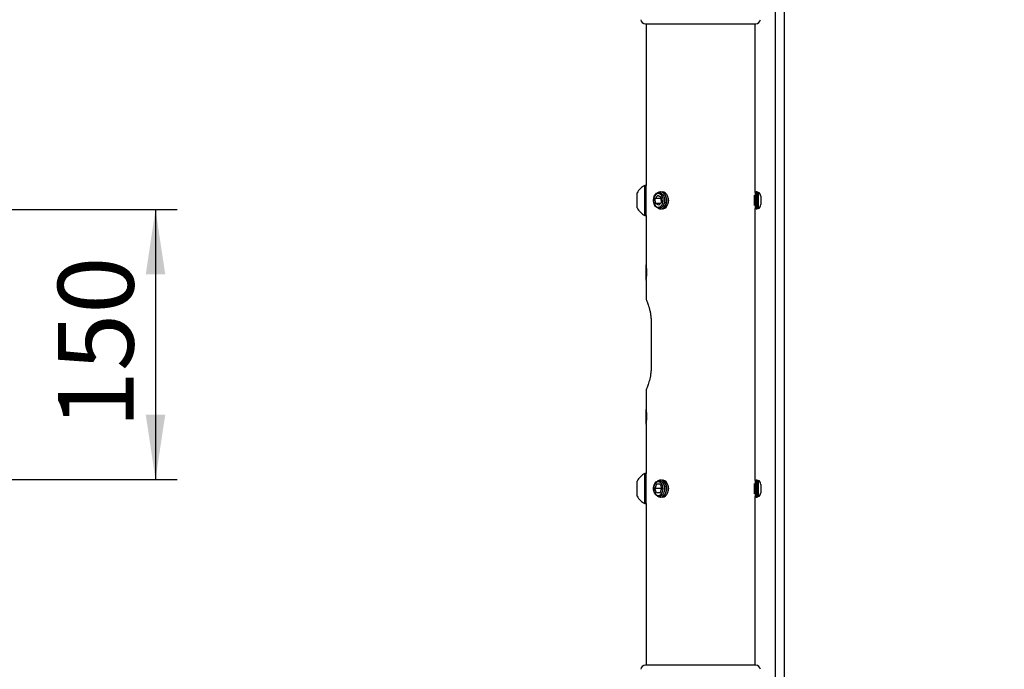
# Model space of a CAD drawing. Extents: x 5 to 292, y 5 to 205.
# Drawn here: x 121 to 167, y 152 to 182 of the extents above; entities that cross this region are included whole.
import ezdxf

# ---------------------------------------------------------------- set-up
doc = ezdxf.new("R2010")
doc.units = 0
doc.layers.get('0').update_dxf_attribs({"linetype": 'CONTINUOUS'})
doc.styles.add('SLDTEXTSTYLE0', font='TXT', dxfattribs={"width": 0.75})
doc.dimstyles.new('SLDDIMSTYLE1', dxfattribs={"dimtxt": 0.18, "dimasz": 3, "dimexe": 0, "dimexo": 0.0625, "dimgap": 0, "dimtad": 0, "dimtih": 1, "dimtoh": 1, "dimdec": 0, "dimrnd": 1e-09, "dimzin": 0, "dimtxsty": 'STANDARD', "dimsah": 1, "dimcen": 0.09, "dimazin": 3, "dimtfac": 3, "dimtdec": 0, "dimtofl": 0, "dimtmove": 0, "dimatfit": 3, "dimtolj": 1, "dimtzin": 0})
doc.dimstyles.new('SLDDIMSTYLE2', dxfattribs={"dimtxt": 3.5, "dimasz": 3, "dimexe": 0, "dimexo": 0.0625, "dimgap": 0.875, "dimtad": 1, "dimdec": 1, "dimlfac": 12, "dimrnd": 1e-09, "dimzin": 12, "dimtxsty": 'SLDTEXTSTYLE0', "dimsah": 1, "dimcen": 0.09, "dimazin": 3, "dimtfac": 1, "dimtdec": 1, "dimtofl": 0, "dimtmove": 0, "dimatfit": 3, "dimtolj": 1, "dimtzin": 12})

# ---------------------------------------------------------------- blocks, each defined once
blk = doc.blocks.new('_D_2')
at = {"color": 7, "linetype": 'CONTINUOUS'}
for p, q in [((83.071, 172.864), (128.345, 172.864)), ((127.345, 172.864), (127.345, 160.364)), ((83.071, 160.364), (128.345, 160.364))]:
    blk.add_line(p, q, dxfattribs=at)
for points in [[(127.345, 172.864), (126.895, 169.864), (127.795, 169.864)], [(127.345, 160.364), (127.795, 163.364), (126.895, 163.364)]]:
    blk.add_solid(points, dxfattribs=at)
at = {"color": 7, "linetype": 'CONTINUOUS', "insert": (122.833, 162.735), "char_height": 3.5, "attachment_point": 1, "rotation": 90, "style": 'SLDTEXTSTYLE0'}
blk.add_mtext('150', dxfattribs=at)

msp = doc.modelspace()

# ---------------------------------------------------------------- linework, layer by layer
at = {"color": 7, "linetype": 'CONTINUOUS'}
for p, q in [((155.9991, 188.7147), (155.9991, 143.7208)), ((156.4075, 188.7208), (156.4075, 143.7208)), ((149.9911, 181.447), (155.1022, 181.447)), ((150.0331, 181.447), (150.0331, 173.9746)), ((155.0602, 173.6487), (155.0602, 181.447)), ((150.0331, 173.9746), (149.9675, 173.9746)), ((149.9675, 172.5861), (149.9675, 173.9746)), ((150.0331, 172.5861), (150.0331, 173.9746)), ((149.6119, 172.9332), (149.6119, 173.6275)), ((150.574, 173.508), (150.4439, 173.3714)), ((150.7226, 173.4169), (150.574, 173.508)), ((150.6994, 173.6772), (150.6873, 173.6772)), ((155.0402, 173.3529), (155.0402, 173.5203)), ((155.077, 173.6247), (155.0602, 173.6487)), ((155.1137, 173.6772), (155.077, 173.6247)), ((155.077, 173.3433), (155.077, 173.6247)), ((155.1601, 173.6772), (155.1137, 173.6772)), ((155.1137, 173.3529), (155.1137, 173.6772)), ((155.1601, 172.8835), (155.1601, 173.6772)), ((155.2009, 173.6247), (155.1649, 173.6761)), ((155.1649, 173.6761), (155.1649, 172.8846)), ((155.2207, 173.6531), (155.2009, 173.6247)), ((155.2009, 173.3433), (155.2009, 173.6247)), ((155.2207, 173.3485), (155.2207, 173.6531)), ((155.3248, 173.4708), (155.3248, 173.093)), ((150.4624, 173.1438), (150.4439, 173.3714)), ((150.7252, 173.3714), (150.4439, 173.3714)), ((150.6111, 173.0527), (150.4624, 173.1438)), ((150.6979, 173.1438), (150.4624, 173.1438)), ((150.6111, 173.0527), (150.7412, 173.1893)), ((150.7226, 173.4169), (150.7412, 173.1893)), ((150.7263, 173.3725), (150.7252, 173.3714)), ((150.7402, 173.1882), (150.7252, 173.3714)), ((155.0402, 173.0403), (155.0402, 173.3529)), ((155.077, 172.936), (155.077, 173.3433)), ((155.1137, 172.8835), (155.1137, 173.3529)), ((155.2009, 172.936), (155.2009, 173.3433)), ((155.2207, 172.9076), (155.2207, 173.3485)), ((155.3248, 173.093), (155.3248, 173.0898)), ((149.9675, 172.5861), (150.0331, 172.5861)), ((150.0331, 172.5861), (150.0331, 170.2939)), ((150.6873, 172.8835), (150.6994, 172.8835)), ((155.0602, 172.912), (155.077, 172.936)), ((155.0602, 160.3154), (155.0602, 172.912)), ((155.077, 172.936), (155.1137, 172.8835)), ((155.1137, 172.8835), (155.1601, 172.8835)), ((155.1649, 172.8846), (155.2009, 172.936)), ((155.2009, 172.936), (155.2207, 172.9076)), ((150.0331, 169.6684), (150.0331, 170.265)), ((150.0331, 169.629), (150.0331, 169.6684)), ((150.0331, 169.5956), (150.0331, 168.6933)), ((150.2591, 167.6553), (150.2591, 165.572)), ((150.0331, 164.534), (150.0331, 163.6273)), ((150.0331, 162.9623), (150.0331, 163.5984)), ((150.0331, 162.929), (150.0331, 160.6413)), ((149.6119, 160.2883), (149.6119, 160.2941)), ((149.6119, 159.5999), (149.6119, 160.2883)), ((150.0331, 160.6413), (149.9675, 160.6413)), ((149.9675, 160.6296), (149.9675, 160.6413)), ((149.9675, 159.2527), (149.9675, 160.6296)), ((150.0331, 160.6296), (150.0331, 160.6413)), ((150.0331, 159.2527), (150.0331, 160.6296)), ((150.6994, 160.3439), (150.6873, 160.3439)), ((155.077, 160.2914), (155.0602, 160.3154)), ((155.1137, 160.3439), (155.077, 160.2914)), ((155.077, 159.884), (155.077, 160.2914)), ((155.1601, 160.3439), (155.1137, 160.3439)), ((155.1137, 159.8745), (155.1137, 160.3439)), ((155.1601, 160.3372), (155.1601, 160.3439)), ((155.1601, 159.5501), (155.1601, 160.3372)), ((155.2009, 160.2914), (155.1649, 160.3427)), ((155.1649, 160.3427), (155.1649, 159.5513)), ((155.2207, 160.3198), (155.2009, 160.2914)), ((155.2009, 159.884), (155.2009, 160.2914)), ((155.2207, 159.8789), (155.2207, 160.3198)), ((150.5115, 160.1454), (150.4305, 159.947)), ((150.5115, 159.7486), (150.4305, 159.947)), ((150.7119, 159.947), (150.4305, 159.947)), ((150.6735, 160.1454), (150.5115, 160.1454)), ((150.6735, 160.1454), (150.7546, 159.947)), ((150.6735, 159.7486), (150.7546, 159.947)), ((150.7332, 159.9993), (150.7119, 159.947)), ((150.7332, 159.8947), (150.7119, 159.947)), ((155.0402, 159.8745), (155.0402, 160.187)), ((155.0402, 159.707), (155.0402, 159.8745)), ((155.077, 159.6026), (155.077, 159.884)), ((155.1137, 159.5501), (155.1137, 159.8745)), ((155.2009, 159.6026), (155.2009, 159.884)), ((155.2207, 159.5743), (155.2207, 159.8789)), ((155.3248, 160.1375), (155.3248, 159.7565)), ((150.6735, 159.7486), (150.5115, 159.7486)), ((150.6873, 159.5501), (150.6994, 159.5501)), ((155.0602, 159.5786), (155.077, 159.6026)), ((155.0602, 151.7803), (155.0602, 159.5786)), ((155.077, 159.6026), (155.1137, 159.5501)), ((155.1137, 159.5501), (155.1601, 159.5501)), ((155.1649, 159.5513), (155.2009, 159.6026)), ((155.2009, 159.6026), (155.2207, 159.5743)), ((149.9675, 159.2527), (150.0331, 159.2527)), ((150.0331, 159.2527), (150.0331, 151.7803)), ((155.1022, 151.7803), (149.9911, 151.7803))]:
    msp.add_line(p, q, dxfattribs=at)
at = {"color": 7, "linetype": 'CONTINUOUS', "flags": 128}
for points in [[(150.5229, 172.946), (150.4604, 173.0003), (150.4113, 173.0773), (150.3796, 173.1708), (150.3677, 173.2732), (150.3767, 173.3761), (150.4059, 173.4713), (150.4528, 173.551), (150.5137, 173.6088), (150.5836, 173.6399), (150.657, 173.642), (150.7277, 173.6147), (150.7902, 173.5604), (150.8393, 173.4833), (150.8711, 173.3899), (150.8829, 173.2875), (150.8739, 173.1846), (150.8448, 173.0894), (150.7979, 173.0097), (150.7369, 172.9519), (150.667, 172.9207), (150.5937, 172.9187), (150.5229, 172.946)], [(150.7989, 173.1539), (150.8164, 173.2503), (150.812, 173.3496), (150.7861, 173.4421), (150.7413, 173.5188), (150.6819, 173.5722), (150.6138, 173.5969), (150.5435, 173.5907), (150.4781, 173.5541), (150.4239, 173.4907), (150.3862, 173.4067), (150.3687, 173.3104), (150.373, 173.2111), (150.3989, 173.1185), (150.4438, 173.0418), (150.5031, 172.9885), (150.5713, 172.9637), (150.6415, 172.9699), (150.7069, 173.0065), (150.7612, 173.0699), (150.7989, 173.1539)], [(150.5566, 172.9291), (150.5758, 172.9162), (150.6494, 172.8871), (150.7258, 172.8872), (150.7994, 172.9165), (150.8646, 172.9727), (150.9168, 173.0518), (150.9518, 173.1478), (150.9673, 173.2537), (150.962, 173.3615), (150.9364, 173.4633), (150.8922, 173.5515), (150.8329, 173.6196), (150.7628, 173.6626), (150.687, 173.6772), (150.6113, 173.6624), (150.5566, 173.6316)], [(150.6994, 172.8835), (150.7379, 172.8872), (150.8115, 172.9165), (150.8767, 172.9727), (150.9289, 173.0518), (150.9639, 173.1478), (150.9794, 173.2537), (150.9741, 173.3615), (150.9485, 173.4633), (150.9043, 173.5515), (150.845, 173.6196), (150.7749, 173.6626), (150.6994, 173.6772)], [(150.7775, 172.8835), (150.816, 172.8872), (150.8896, 172.9165), (150.9548, 172.9727), (151.0069, 173.0518), (151.042, 173.1478), (151.0575, 173.2537), (151.0522, 173.3615), (151.0265, 173.4633), (150.9824, 173.5515), (150.9231, 173.6196), (150.8529, 173.6626), (150.7775, 173.6772)], [(150.8174, 159.947), (150.8064, 160.0453), (150.7745, 160.1339), (150.7247, 160.2043), (150.662, 160.2495), (150.5925, 160.265), (150.523, 160.2495), (150.4603, 160.2043), (150.4106, 160.1339), (150.3787, 160.0453), (150.3676, 159.947), (150.3787, 159.8487), (150.4106, 159.7601), (150.4603, 159.6897), (150.523, 159.6445), (150.5925, 159.629), (150.662, 159.6445), (150.7247, 159.6897), (150.7745, 159.7601), (150.8064, 159.8487), (150.8174, 159.947)], [(150.6253, 159.5826), (150.5527, 159.5974), (150.486, 159.6404), (150.4306, 159.7084), (150.3909, 159.7956), (150.3703, 159.8951), (150.3703, 159.9989), (150.3909, 160.0984), (150.4306, 160.1856), (150.486, 160.2536), (150.5527, 160.2966), (150.6253, 160.3114), (150.6979, 160.2966), (150.7646, 160.2536), (150.8201, 160.1856), (150.8597, 160.0984), (150.8804, 159.9989), (150.8804, 159.8951), (150.8597, 159.7956), (150.8201, 159.7084), (150.7646, 159.6404), (150.6979, 159.5974), (150.6253, 159.5826)], [(150.6873, 159.5501), (150.763, 159.5648), (150.8331, 159.6079), (150.8924, 159.6761), (150.9365, 159.7644), (150.9621, 159.8663), (150.9673, 159.9741), (150.9517, 160.0799), (150.9166, 160.1759), (150.8644, 160.2549), (150.7991, 160.311), (150.7255, 160.3402), (150.6491, 160.3402), (150.5755, 160.311), (150.5566, 160.2982)], [(150.6994, 159.5501), (150.7751, 159.5648), (150.8452, 159.6079), (150.9045, 159.6761), (150.9486, 159.7644), (150.9742, 159.8663), (150.9794, 159.9741), (150.9638, 160.0799), (150.9287, 160.1759), (150.8765, 160.2549), (150.8112, 160.311), (150.7376, 160.3402), (150.6994, 160.3439)], [(150.7775, 159.5501), (150.8532, 159.5648), (150.9233, 159.6079), (150.9826, 159.6761), (151.0267, 159.7644), (151.0523, 159.8663), (151.0575, 159.9741), (151.0419, 160.0799), (151.0068, 160.1759), (150.9546, 160.2549), (150.8893, 160.311), (150.8157, 160.3402), (150.7775, 160.3439)], [(150.5566, 159.5958), (150.6116, 159.5648), (150.6873, 159.5501)]]:
    msp.add_lwpolyline(points, dxfattribs=at)
at = {"color": 7, "linetype": 'CONTINUOUS'}
for centre, radius, start, end in [((149.9911, 181.6553), 0.2083, 183.94519, 270), ((155.1022, 181.6553), 0.2083, 270, 356.05481), ((150.298, 173.2803), 0.7689, 115.45656, 153.16288), ((155.1131, 173.4708), 0.2117, 75.82721, 77.16143), ((155.1131, 173.4708), 0.2117, 0, 59.43313), ((150.517, 173.2803), 0.5532, 347.61625, 12.38375), ((155.1131, 173.0898), 0.2117, 300.56687, 0), ((150.298, 173.2803), 0.7689, 206.83712, 244.54344), ((155.1131, 173.0898), 0.2117, 282.83857, 284.17279), ((150.298, 159.947), 0.7689, 115.45656, 153.16288), ((155.1131, 160.1375), 0.2117, 75.82721, 77.16143), ((155.1131, 160.1375), 0.2117, 0, 59.43313), ((150.517, 159.947), 0.5533, 347.61647, 12.38353), ((150.298, 159.947), 0.7689, 206.83712, 244.54344), ((155.1131, 159.7565), 0.2117, 282.83857, 284.17279), ((155.1131, 159.7565), 0.2117, 300.56687, 0), ((149.9911, 151.572), 0.2083, 90, 176.05481), ((155.1022, 151.572), 0.2083, 3.94519, 90)]:
    msp.add_arc(centre, radius, start, end, dxfattribs=at)
for points, knots in [([(150.0331, 169.5956), (150.0337, 169.5995), (150.0348, 169.6072), (150.0425, 169.6671), (150.0511, 169.7556), (150.0574, 169.8667), (150.0584, 169.9866), (150.0538, 170.1013), (150.0455, 170.1995), (150.0374, 170.2673), (150.0329, 170.2999), (150.0336, 170.2951), (150.0337, 170.2939)], [0, 0, 0, 0, 0.10666193, 0.21329916, 0.32057976, 0.42830814, 0.53532857, 0.64158823, 0.74822093, 0.85577483, 0.96336979, 1, 1, 1, 1]), ([(150.0346, 168.6933), (150.0343, 168.694), (150.0328, 168.6978), (150.0602, 168.6319), (150.1131, 168.4905), (150.1623, 168.3318), (150.1993, 168.1892), (150.231, 168.027), (150.2543, 167.8474), (150.2575, 167.7203), (150.2591, 167.6553)], [0, 0, 0, 0, 0.0480349, 0.2451521, 0.4453862, 0.551427, 0.6603458, 0.769475, 0.8821931, 1, 1, 1, 1]), ([(150.2591, 165.572), (150.2579, 165.5171), (150.2556, 165.4057), (150.2314, 165.1903), (150.189, 164.9903), (150.1402, 164.8219), (150.1031, 164.7111), (150.0698, 164.6216), (150.0462, 164.562), (150.0338, 164.5319), (150.0344, 164.5335), (150.0346, 164.534)], [0, 0, 0, 0, 0.0995063, 0.2020847, 0.4029681, 0.5079635, 0.6157508, 0.7249455, 0.8376395, 0.9411218, 1, 1, 1, 1]), ([(150.0331, 162.929), (150.0337, 162.9328), (150.0348, 162.9405), (150.0425, 163.0004), (150.0511, 163.089), (150.0574, 163.2001), (150.0584, 163.3199), (150.0538, 163.4346), (150.0455, 163.5329), (150.0374, 163.6006), (150.0329, 163.6333), (150.0336, 163.6285), (150.0337, 163.6273)], [0, 0, 0, 0, 0.10666193, 0.21329916, 0.32057976, 0.42830814, 0.53532857, 0.64158823, 0.74822093, 0.85577483, 0.96336979, 1, 1, 1, 1])]:
    msp.add_open_spline(points, degree=3, knots=knots, dxfattribs=at)

# ---------------------------------------------------------------- dimensions: what is measured, and where the dimension line sits
dim = msp.add_linear_dim(base=(127.3448, 160.3637), p1=(82.5715, 172.8637), p2=(82.5715, 160.3637), angle=90, dimstyle='SLDDIMSTYLE2', dxfattribs=at)
dim.commit()
dim.dimension.update_dxf_attribs({"geometry": '_D_2', "text_midpoint": (127.3448, 166.6137), "dimtype": 160})

# ---------------------------------------------------------------- leaders
msp.add_leader([(177.6579, 160.027), (165.0371, 129.5646)], dimstyle='SLDDIMSTYLE1', dxfattribs=at)

doc.saveas('drawing.dxf')
